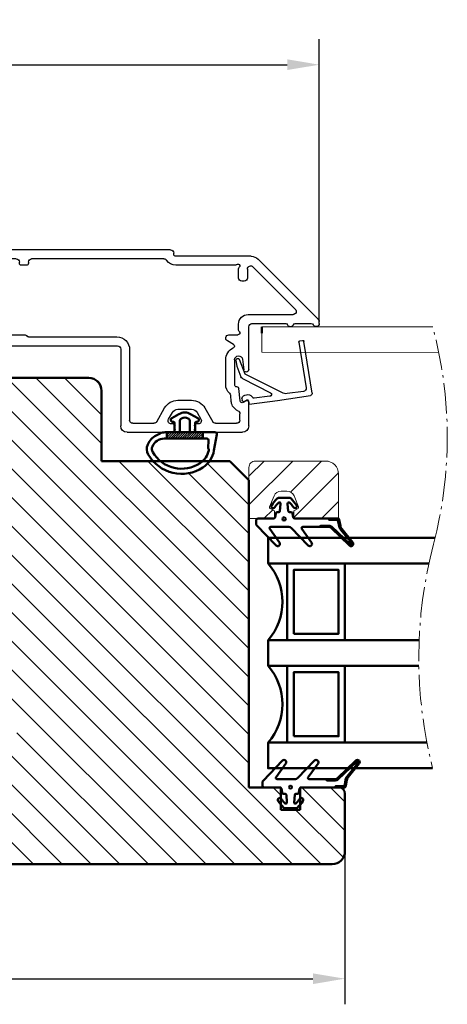
# Model space of a CAD drawing. Units: millimetres. Extents: x 39 to 747, y -20 to 399.
# Drawn here: x 680 to 747, y 10 to 163 of the extents above; entities that cross this region are included whole.
import ezdxf

# ---------------------------------------------------------------- set-up
doc = ezdxf.new("R2010")
doc.units = ezdxf.units.MM
doc.linetypes.add('AM_DIN_G_W050x2', pattern=[6.875, 4.75, -0.875, 0.375, -0.875])
for name, color, linetype, lineweight in [('AM_8', 1, 'Continuous', 25), ('Dim', 2, 'Continuous', 25), ('Dimension Layer', 3, 'Continuous', 18), ('H-fält', 7, 'Continuous', 25), ('Kontur', 7, 'Continuous', 50)]:
    doc.layers.add(name, color=color, linetype=linetype, lineweight=lineweight)
doc.dimstyles.new('Sv', dxfattribs={"dimscale": 2, "dimtxt": 2.5, "dimasz": 2.5, "dimexe": 2, "dimexo": 0, "dimtad": 1, "dimtoh": 1, "dimtxsty": 'Standard', "dimcen": 2.5, "dimadec": 0, "dimazin": 0, "dimtfac": 1, "dimtmove": 0, "dimatfit": 3, "dimfxl": 1, "dimarcsym": 0})

# ---------------------------------------------------------------- blocks, each defined once
blk = doc.blocks.new('*X56')
at = {"layer": 'Kontur'}
blk.add_circle((545.95, 72.92), 0.25, dxfattribs=at)
blk = doc.blocks.new('Gummilist - GB017')
at = {"layer": 'Dim'}
h = blk.add_hatch(dxfattribs=at)
h.set_pattern_fill('ANSI31', color=256, style=0, pattern_type=0)
h.set_pattern_definition([(135, (0, 0), (-0.2245064, -0.2245064), [])])
edge = h.paths.add_edge_path(flags=0)
edge.add_arc((-7.2, -10.45), 0.15, 136.2538, 309.0664, ccw=False)
edge.add_line((-7.31, -10.35), (-4.54, -7.46))
edge.add_arc((-5.05, -6.98), 0.7, 316.2538, 360)
edge.add_line((-4.35, -6.98), (-4.35, -5.68))
edge.add_line((-4.35, -5.68), (-4.55, -5.53))
edge.add_line((-4.55, -5.53), (-4.55, -6.98))
edge.add_arc((-5.05, -6.98), 0.5, 316.2538, 360, ccw=False)
edge.add_line((-4.69, -7.32), (-7.45, -10.21))
edge.add_arc((-7.2, -10.45), 0.35, 136.24, 309.0803)
edge.add_line((-6.98, -10.73), (-4.85, -9))
edge.add_arc((-4.22, -9.77), 1, 100, 129.0664, ccw=False)
edge.add_line((-4.39, -8.79), (-3.42, -8.62))
edge.add_arc((-3.45, -8.42), 0.2, 279.9999, 360.0001)
edge.add_line((-3.25, -8.42), (-3.25, -6.86))
edge.add_line((-3.25, -6.86), (-3.45, -7.06))
edge.add_line((-3.45, -7.06), (-3.45, -8.17))
edge.add_arc((-3.75, -8.17), 0.3, -80, 0, ccw=False)
edge.add_line((-3.7, -8.46), (-4.43, -8.59))
edge.add_arc((-4.22, -9.77), 1.2, 100, 129.0664)
edge.add_line((-4.98, -8.84), (-7.11, -10.57))
at = {"layer": 'Kontur'}
for points in [[(-0.91, 0.55), (-2.07, 0.65, -0.388879), (-2.25, 0.85), (-2.25, 1.07, 0.36397), (-2.46, 1.32), (-3.04, 1.42, -0.36397), (-3.25, 1.67), (-3.25, 4.15, 0.414214), (-3.45, 4.35), (-4.15, 4.35, 0.194101), (-4.29, 4.29), (-7.44, 1.25, 0.931191), (-7, 0.72), (-4.87, 2.25, -0.611456), (-4.55, 2.09), (-4.55, -0.76, -0.200988), (-4.7, -1.11), (-7.44, -3.76, 0.931191), (-7, -4.29), (-4.87, -2.76, -0.611456), (-4.55, -2.92), (-4.55, -5.53), (-4.35, -5.68), (-4.35, -6.98, -0.193231), (-4.54, -7.46), (-7.31, -10.35, 0.939166), (-7.11, -10.57), (-4.98, -8.84, -0.127511), (-4.43, -8.59), (-3.7, -8.46, 0.36397), (-3.45, -8.17), (-3.45, -7.06), (-3.25, -6.86), (-3.25, -1.67, -0.36397), (-3.04, -1.42), (-2.46, -1.32, 0.36397), (-2.25, -1.07), (-2.25, -0.85, -0.388879), (-2.07, -0.65), (-0.91, -0.55, -0.728012), (-0.77, -0.89, -0.019882), (-1.48, -1.46, 1), (-1.12, -1.94, 0.027671), (-0.1, -1.1, 0.209987), (0, -0.88), (0, 0.88, 0.209987), (-0.1, 1.1, 0.027671), (-1.12, 1.94, 1), (-1.48, 1.46, -0.019882), (-0.77, 0.89, -0.728012)], [(-4.98, -8.84), (-7.11, -10.57, -0.939166), (-7.31, -10.35), (-4.54, -7.46, 0.193231), (-4.35, -6.98), (-4.35, -5.68), (-4.55, -5.53), (-4.55, -6.98, -0.193231), (-4.69, -7.32), (-7.45, -10.21, 0.939166), (-6.98, -10.73), (-4.85, -9, -0.127511), (-4.39, -8.79), (-3.42, -8.62, 0.36397), (-3.25, -8.42), (-3.25, -6.86), (-3.45, -7.06), (-3.45, -8.17, -0.36397), (-3.7, -8.46), (-4.43, -8.59, 0.127511)]]:
    blk.add_lwpolyline(points, format="xyb", close=True, dxfattribs=at)
blk.add_blockref('*X56', (-549.24, -72.92), dxfattribs=at)
blk = doc.blocks.new('Gummilist - Dammfilter')
at = {"layer": 'Dim'}
h = blk.add_hatch(dxfattribs=at)
h.set_pattern_fill('_U', color=256, style=0, pattern_type=0)
h.set_pattern_definition([(135, (0, 0), (-0.176777, -0.176777), [])])
h.paths.add_polyline_path([(3.1, -2.8), (3.1, 2.8), (4.1, 2.8), (4.1, -2.8)], flags=0)
at = {"layer": 'Kontur'}
for p, q in [((3.1, 2.8), (4.1, 2.8)), ((3.1, 1.8), (3.1, -1.8)), ((3.1, -2.8), (4.1, -2.8))]:
    blk.add_line(p, q, dxfattribs=at)
for points in [[(6.6, -5.7, -0.233233), (5.01, -5.8, -0.180517), (3.59, -4.48), (3.29, -3.87, -0.116202), (3.1, -3.07), (3.1, -1.8, 0.414214), (2.9, -1.6), (1.68, -1.6, 0.388879), (1.48, -1.78), (1.47, -1.93, -0.731304), (0.91, -2.05), (0.25, -0.91, -0.270639), (0.25, 0.91), (0.91, 2.05, -0.731304), (1.47, 1.93), (1.48, 1.78, 0.388879), (1.68, 1.6), (2.9, 1.6, 0.414214), (3.1, 1.8), (3.1, 4.7, -0.466308), (3.45, 4.99), (5.96, 4.55, -0.204617), (8.59, 2.83, -0.433703)], [(4.1, -3.24), (4.1, 3.41, -0.440011), (4.43, 3.71), (5.47, 3.62, 0.189681), (5.68, 3.68, -0.221551), (5.93, 3.74, -0.195508), (7.92, 2.39, -0.433703), (6.2, -5.01, -0.233233), (5.31, -5.06, -0.303077)]]:
    blk.add_lwpolyline(points, format="xyb", close=True, dxfattribs=at)
blk.add_lwpolyline([(3.1, -0.5, -0.414214), (2.8, -0.8), (1.4, -0.8, -0.266605), (0.96, -0.55), (0.94, -0.5, -0.270639), (0.94, 0.5), (0.96, 0.55, -0.266605), (1.4, 0.8), (2.8, 0.8, -0.414214), (3.1, 0.5)], format="xyb", dxfattribs=at)
blk = doc.blocks.new('*D132')
at = {"layer": 'Defpoints', "color": 0}
for p in [(564.15, 33.4), (731.15, 33.4), (731.15, 13.51)]:
    blk.add_point(p, dxfattribs=at)
at = {"layer": 'Dimension Layer', "color": 0, "lineweight": -2}
for p, q in [((564.15, 33.4), (564.15, 9.51)), ((731.15, 33.4), (731.15, 9.51)), ((569.15, 13.51), (726.15, 13.51))]:
    blk.add_line(p, q, dxfattribs=at)
at = {"layer": 'Dimension Layer', "color": 0}
for points in [[(569.15, 14.34), (569.15, 12.67), (564.15, 13.51)], [(726.15, 12.67), (726.15, 14.34), (731.15, 13.51)]]:
    blk.add_solid(points, dxfattribs=at)
at = {"layer": 'Dimension Layer', "color": 0, "insert": (647.65, 17.26), "char_height": 5, "attachment_point": 5, "bg_fill": 3, "box_fill_scale": 1.1, "bg_fill_color": 256, "bg_fill_true_color": 13158600, "bg_fill_transparency": 0}
blk.add_mtext('167', dxfattribs=at)
blk = doc.blocks.new('*D133')
at = {"layer": 'Defpoints', "color": 0}
for p in [(727.15, 156.34), (568.15, 116.19), (727.15, 116.19)]:
    blk.add_point(p, dxfattribs=at)
at = {"layer": 'Dimension Layer', "color": 0, "lineweight": -2}
for p, q in [((568.15, 116.19), (568.15, 160.34)), ((727.15, 116.19), (727.15, 160.34)), ((573.15, 156.34), (722.15, 156.34))]:
    blk.add_line(p, q, dxfattribs=at)
at = {"layer": 'Dimension Layer', "color": 0}
for points in [[(573.15, 157.18), (573.15, 155.51), (568.15, 156.34)], [(722.15, 155.51), (722.15, 157.18), (727.15, 156.34)]]:
    blk.add_solid(points, dxfattribs=at)
at = {"layer": 'Dimension Layer', "color": 0, "insert": (647.65, 160.09), "char_height": 5, "attachment_point": 5, "bg_fill": 3, "box_fill_scale": 1.1, "bg_fill_color": 256, "bg_fill_true_color": 13158600, "bg_fill_transparency": 0}
blk.add_mtext('159', dxfattribs=at)
blk = doc.blocks.new('*X106')
at = {"layer": 'Kontur'}
blk.add_circle((113.53, 222.46), 0.25, dxfattribs=at)
blk = doc.blocks.new('Ytterbåge_FD')
at = {"layer": 'AM_8', "color": 1, "linetype": 'Continuous', "lineweight": 25}
for p, q in [((21.5, 33.99), (21.79, 33.99)), ((21.5, 30.23), (21.5, 32.75)), ((22.15, 33.84), (31.56, 24.43)), ((22.9, 22.89), (22.9, 29.9)), ((23.75, 30.25), (30.37, 23.64)), ((21.5, 23.49), (21.5, 28.75)), ((32, 23.37), (32, 11.59)), ((4.5, 14.99), (4.5, 21.99)), ((5.5, 22.99), (9.15, 22.99)), ((6.4, 21.59), (7.4, 21.59)), ((9.41, 22.54), (9.16, 22.11)), ((9.39, 21.66), (11.33, 21.45)), ((15.9, 22.02), (14.26, 22.19)), ((14.3, 22.99), (21, 22.99)), ((28.1, 22.29), (28.1, 21.89)), ((30.01, 22.79), (28.6, 22.79)), ((5.9, 17.8), (5.9, 21.09)), ((9.24, 20.26), (10.28, 20.16)), ((11.6, 21.15), (11.6, 21.09)), ((11.9, 20.79), (15.83, 20.79)), ((18.21, 20.61), (18.77, 19.64)), ((19.7, 19.89), (19.7, 21.29)), ((20.45, 21.39), (21.4, 21.39)), ((28.6, 21.39), (30.05, 21.39)), ((30.6, 20.84), (30.6, 11.59)), ((11.9, 19.39), (15.83, 19.39)), ((8.3, 16.13), (6.15, 17.37)), ((7.6, 14.91), (6.55, 15.52)), ((5.5, 14.49), (5, 14.49)), ((5.8, 15.09), (5.8, 14.79)), ((8.1, 11.93), (8.1, 14.05)), ((9.5, 11.93), (9.5, 14.05)), ((4.5, 3.99), (4.5, 10.99)), ((5, 11.49), (5.5, 11.49)), ((5.8, 11.19), (5.8, 10.89)), ((6.55, 10.45), (7.6, 11.06)), ((32.3, 11.29), (32.5, 11.29)), ((33, 10.79), (33, -39.51)), ((6.15, 8.61), (8.3, 9.85)), ((31.6, 9.74), (31.6, -10.91)), ((5.9, 4.89), (5.9, 8.17)), ((17.4, 4.39), (6.4, 4.39)), ((17.5, 2.99), (5.5, 2.99)), ((18, -15.21), (18, 2.49)), ((19.4, -11.39), (19.4, 2.39)), ((19.61, -11.72), (19.49, -11.6)), ((19.7, -13.99), (19.7, -11.94)), ((30.6, -11.71), (30.6, -12.51)), ((31.1, -11.41), (30.9, -11.41)), ((30.9, -12.81), (31.1, -12.81)), ((31.6, -13.31), (31.6, -14.31)), ((31.1, -14.81), (19.7, -14.81)), ((30.6, -16.21), (19, -16.21)), ((31.6, -36.41), (31.6, -17.21)), ((24.9, -33.76), (24.9, -32.87)), ((26.1, -32.87), (26.1, -33.76)), ((24.8, -39.51), (24.8, -34.09)), ((24.84, -33.94), (24.86, -33.91)), ((26.14, -33.91), (26.16, -33.94)), ((26.2, -34.09), (26.2, -36.41)), ((26.7, -36.91), (31.1, -36.91)), ((26.5, -38.31), (31.3, -38.31)), ((26.2, -38.61), (26.2, -39.21)), ((26.5, -39.51), (27, -39.51)), ((27.3, -39.81), (27.3, -40.01)), ((30.5, -40.01), (30.5, -39.81)), ((30.8, -39.51), (31.3, -39.51)), ((31.6, -39.21), (31.6, -38.61)), ((26.8, -40.51), (25.8, -40.51)), ((32, -40.51), (31, -40.51))]:
    blk.add_line(p, q, dxfattribs=at)
for centre, radius, start, end in [((21.5, 33.49), 0.5, 89.9991, 247.9763), ((21.79, 33.49), 0.5, 45.0134, 89.986), ((21.2, 32.75), 0.3, 0.0139, 67.9607), ((21.5, 29.49), 0.5, 112.0247, 247.9753), ((21.2, 30.23), 0.3, 292.0185, 0.007), ((23.4, 29.9), 0.5, 45.004, 179.9984), ((21.2, 28.75), 0.3, 359.993, 67.9815), ((21, 23.49), 0.5, 270.0007, 0.0019), ((30.01, 23.29), 0.5, 269.9978, 45.0012), ((30.5, 23.37), 1.5, 0.0004, 45.0016), ((5.5, 21.99), 1, 90.0004, 179.9988), ((6.4, 21.09), 0.5, 90.0003, 179.9954), ((7.4, 21.09), 0.5, 23.2257, 90.0033), ((9.42, 21.96), 0.3, 149.9946, 264.0062), ((9.15, 22.69), 0.3, 329.9967, 90.0081), ((14.3, 22.59), 0.4, 89.9991, 264.0007), ((15.83, 21.4), 0.617, 269.9982, 84.0019), ((20, 21.29), 0.3, 41.8163, 180.0002), ((21.4, 22.89), 1.5, 270.0003, 0.0001), ((28.6, 22.29), 0.5, 89.9999, 180.0026), ((28.6, 21.89), 0.5, 180.0042, 270.0001), ((30.5, 21.29), 0.3, 311.814, 138.1855), ((9.42, 21.96), 1.7, 203.2323, 263.9992), ((10.23, 19.66), 0.5, 40.5051, 84.0105), ((11.3, 21.15), 0.3, 0.0008, 83.9947), ((11.9, 21.09), 0.3, 179.9985, 270.0029), ((15.83, 21.4), 2.02, 270.0012, 335.8657), ((17.95, 20.46), 0.3, 30.0015, 155.8561), ((20.45, 21.69), 0.3, 221.7739, 270.0293), ((30.05, 21.69), 0.3, 269.972, 318.2247), ((30.9, 20.84), 0.3, 131.8168, 179.9985), ((11.9, 21.09), 1.7, 220.5178, 269.995), ((19.2, 19.89), 0.5, 209.9955, 0.0024), ((6.4, 17.8), 0.5, 180.0057, 239.9927), ((6.3, 15.09), 0.5, 60.0001, 180.0017), ((7.1, 14.05), 2.4, 359.9994, 60.0003), ((5, 14.99), 0.5, 179.9977, 269.9997), ((5.5, 14.79), 0.3, 269.9961, 0.0021), ((7.1, 14.05), 1, 359.996, 60.0056), ((5, 10.99), 0.5, 90.0003, 179.9954), ((5.5, 11.19), 0.3, 359.9979, 90.0039), ((6.3, 10.89), 0.5, 179.9983, 299.9999), ((7.1, 11.93), 1, 300.0008, 359.9976), ((7.1, 11.93), 2.4, 299.9997, 359.9992), ((32.3, 11.59), 1.7, 180.0003, 236.9438), ((32.3, 11.59), 0.3, 179.9985, 270.0036), ((32.5, 10.79), 0.5, 359.9981, 89.9993), ((31.1, 9.74), 0.5, 359.99, 56.9531), ((6.4, 8.17), 0.5, 119.9945, 180.0071), ((6.4, 4.89), 0.5, 179.9977, 269.9997), ((5.5, 3.99), 1, 180.0012, 269.9996), ((17.4, 2.39), 2, 0.0012, 89.9996), ((17.5, 2.49), 0.5, 359.9981, 89.9993), ((19.7, -11.39), 0.3, 180.0024, 224.9977), ((19.4, -11.94), 0.3, 359.9805, 45.0196), ((30.9, -11.71), 0.3, 89.9964, 180.0015), ((31.1, -10.91), 0.5, 270.0007, 0.0019), ((30.9, -12.51), 0.3, 179.9985, 270.0036), ((31.1, -13.31), 0.5, 359.9981, 89.9993), ((19, -15.21), 1, 179.9953, 270.0053), ((19.7, -14.51), 0.3, 119.9975, 270.0023), ((19.4, -13.99), 0.3, 299.9947, 359.996), ((31.1, -14.31), 0.5, 270.0007, 359.9951), ((30.6, -17.21), 1, 359.9977, 89.9997), ((25.5, -30.01), 2.7, 287.4573, 252.5427), ((24.6, -32.87), 0.3, 359.9795, 72.5776), ((24.6, -33.76), 0.3, 330.0023, 359.9912), ((26.4, -32.87), 0.3, 107.4241, 180.0187), ((26.4, -33.76), 0.3, 180.0088, 209.9977), ((25.1, -34.09), 0.3, 150.0023, 179.9912), ((25.9, -34.09), 0.3, 0.0088, 29.9977), ((26.7, -36.41), 0.5, 180.0166, 269.9877), ((31.1, -36.41), 0.5, 270.0123, 359.9834), ((26.5, -38.61), 0.3, 89.9964, 180.0129), ((31.3, -38.61), 0.3, 359.9871, 90.0036), ((25.8, -39.51), 1, 179.9977, 269.9995), ((26.5, -39.21), 0.3, 180.0099, 270.0036), ((27, -39.81), 0.3, 359.9859, 90.0041), ((30.8, -39.81), 0.3, 89.9964, 180.0129), ((31.3, -39.21), 0.3, 269.9964, 359.9901), ((32, -39.51), 1, 270.0003, 0.0023), ((26.8, -40.01), 0.5, 270.012, 359.9841), ((31, -40.01), 0.5, 180.0159, 269.9884)]:
    blk.add_arc(centre, radius, start, end, dxfattribs=at)
at = {"layer": 'Kontur', "color": 1}
blk.add_line((20, 25), (21, 25), dxfattribs=at)
blk = doc.blocks.new('Glaslist_YB')
at = {"color": 4, "linetype": 'Continuous', "lineweight": 25}
for p, q in [((0.3, 4.8), (1.11, 9.95)), ((1.45, 10.19), (9.54, 8.91)), ((9.42, 8.12), (2.27, 9.25)), ((1.72, 8.84), (1.39, 6.31)), ((9.65, 8.29), (9.71, 8.68)), ((-0.24, 0.38), (0.3, 4.8)), ((1.54, 5.44), (4.42, -0.24)), ((0.97, 3.6), (0.67, 1.12)), ((3.76, -0.69), (1.53, 3.7)), ((0.25, 0.27), (-0.19, 0.33)), ((0.2, -0.23), (0.36, -0.07)), ((0.57, -0.77), (0.36, -0.75)), ((5.67, -1.59), (4.02, -0.93)), ((4.42, -0.24), (6.73, -1.17)), ((6.59, -1.71), (5.67, -1.59))]:
    blk.add_line(p, q, dxfattribs=at)
for centre, radius, start, end in [((1.41, 9.89), 0.3, 81.0462, 168.8204), ((2.2, 8.78), 0.479, 81.0598, 172.6032), ((9.45, 8.32), 0.2, 261.0616, 350.6095), ((9.51, 8.71), 0.2, 350.6106, 81.0506), ((2.88, 6.12), 1.5, 172.6032, 206.8481), ((1.26, 3.56), 0.3, 26.8817, 173.0491), ((-0.19, 0.38), 0.05, 173.0451, 263.0666), ((0.23, 0.07), 0.2, 312.6851, 83.0493), ((0.86, 1.1), 0.2, 173.0531, 238.0435), ((0.23, 0.08), 1, 311.1099, 58.0461), ((0.4, -0.45), 0.3, 132.6858, 263.0491), ((0.62, -0.37), 0.4, 263.0534, 311.1062), ((4.2, -0.46), 0.5, 206.8811, 248.0646), ((6.63, -1.43), 0.28, 263.049, 68.0416)]:
    blk.add_arc(centre, radius, start, end, dxfattribs=at)

msp = doc.modelspace()

# ---------------------------------------------------------------- hatches: boundary and pattern name
h = msp.add_hatch()
h.set_pattern_fill('ANSI31', color=2, angle=90, style=0)
h.paths.add_polyline_path([(716.152, 43.401), (716.152, 85.401), (716.152, 91.401), (713.152, 94.401), (710.01, 94.401, -0.0897983), (708.985, 93.411, -0.3736182), (701.179, 94.401), (693.148, 94.401), (693.148, 105.401, 0.4142136), (691.148, 107.401), (661.652, 107.401, 0.4142136), (659.652, 105.401), (659.652, 94.151, 0.4142136), (660.652, 93.151), (662.152, 93.151), (662.152, 90.401, 0.4142136), (664.152, 88.401), (667.152, 88.401), (667.152, 75.401), (664.152, 75.401, 0.4142136), (662.152, 73.401), (662.152, 70.651), (660.652, 70.651, 0.4142136), (659.652, 69.651), (659.652, 68.813, -0.0257129), (659.684, 68.61), (660.897, 57.068, 0.3178396), (661.84, 56.401), (679.94, 56.401), (679.94, 51.901), (673.44, 51.901), (673.44, 49.401), (672.24, 49.401), (673.081, 42.548), (674.234, 33.157, 0.131075), (674.619, 32.201, 0.236068), (676.219, 31.401), (729.152, 31.401, 0.4142136), (731.152, 33.401), (731.152, 42.401, 0.4142136), (730.152, 43.401), (729.568, 43.401), (729.516, 43.401), (724.319, 43.401, 0.1848834), (724.152, 43.337), (724.152, 41.675, -0.9006733), (724.594, 41.274, -0.0149807), (724.152, 40.707), (724.152, 39.901), (721.152, 39.901), (721.152, 40.707, -0.0149807), (720.71, 41.274, -0.9006733), (721.152, 41.675), (721.152, 43.337, 0.1848834), (720.985, 43.401), (720.884, 43.401), (718.502, 43.401)])
h = msp.add_hatch()
h.set_pattern_fill('ANSI31', color=2, style=0)
h.paths.add_polyline_path([(730.152, 85.401), (730.152, 92.401, 0.4142136), (728.152, 94.401), (717.152, 94.401, 0.4142136), (716.152, 93.401), (716.152, 91.401), (716.152, 85.401), (719.852, 85.401, 0.4142136), (720.152, 85.701), (720.152, 86.601), (719.479, 86.99, -0.3744497), (719.394, 87.238), (720.09, 88.953, -0.3051888), (721.202, 89.701), (722.102, 89.701, -0.3051888), (723.214, 88.953), (723.911, 87.238, -0.3744497), (723.825, 86.99), (723.152, 86.601), (723.152, 85.701, 0.4142136), (723.452, 85.401), (728.516, 85.401), (729.279, 85.401), (730.072, 85.401)])
at = {"layer": 'Dim'}
h = msp.add_hatch(dxfattribs=at)
h.set_pattern_fill('ANSI31', color=256, scale=0.1, angle=180, style=0)
h.set_pattern_definition([(225, (1012.93733, -56.9746), (0.2245064, -0.2245064), [])])
edge = h.paths.add_edge_path(flags=0)
edge.add_arc((732.107, 81.451), 0.15, -133.74616, 39.06642, ccw=False)
edge.add_line((732.003, 81.343), (729.115, 84.107))
edge.add_arc((728.631, 83.601), 0.7, 46.25384, 89.99999)
edge.add_line((728.631, 84.301), (727.336, 84.301))
edge.add_line((727.336, 84.301), (727.181, 84.101))
edge.add_line((727.181, 84.101), (728.631, 84.101))
edge.add_arc((728.631, 83.601), 0.5, 46.25384, 89.99999, ccw=False)
edge.add_line((728.977, 83.962), (731.865, 81.198))
edge.add_arc((732.107, 81.451), 0.35, 226.23998, 399.08028)
edge.add_line((732.378, 81.672), (730.65, 83.801))
edge.add_arc((731.426, 84.431), 1, 189.99999, 219.06643, ccw=False)
edge.add_line((730.442, 84.258), (730.269, 85.236))
edge.add_arc((730.072, 85.201), 0.2, 9.99988, 90.00012)
edge.add_line((730.072, 85.401), (728.516, 85.401))
edge.add_line((728.516, 85.401), (728.711, 85.201))
edge.add_line((728.711, 85.201), (729.82, 85.201))
edge.add_arc((729.82, 84.901), 0.3, 10, 90, ccw=False)
edge.add_line((730.116, 84.953), (730.245, 84.223))
edge.add_arc((731.426, 84.431), 1.2, 189.99999, 219.06643)
edge.add_line((730.495, 83.675), (732.223, 81.546))

# ---------------------------------------------------------------- linework, layer by layer
at = {"layer": 'H-fält', "linetype": 'AM_DIN_G_W050x2', "lineweight": 9}
for centre, radius, start, end in [((680.919, 98.175), 66.207, 345.33049, 15.0814), ((812.702, 63.651), 70.024, 165.31008, 194.26133)]:
    msp.add_arc(centre, radius, start, end, dxfattribs=at)
at = {"layer": 'Kontur', "color": 5, "lineweight": 9}
for p, q in [((718.152, 111.401), (718.152, 115.401)), ((718.152, 115.401), (744.845, 115.401)), ((745.788, 111.375), (718.152, 111.401))]:
    msp.add_line(p, q, dxfattribs=at)
at = {"layer": 'Kontur'}
for p, q in [((661.652, 107.401), (691.148, 107.401)), ((693.148, 105.401), (693.148, 94.401)), ((693.148, 94.401), (713.152, 94.401)), ((716.152, 91.401), (713.152, 94.401)), ((716.152, 91.401), (716.152, 43.401)), ((716.152, 43.401), (721.152, 43.401)), ((721.152, 43.401), (721.152, 39.901)), ((724.152, 39.901), (724.152, 43.401)), ((724.152, 43.401), (730.152, 43.401)), ((721.152, 39.901), (724.152, 39.901))]:
    msp.add_line(p, q, dxfattribs=at)
at = {"layer": 'Kontur', "color": 4, "linetype": 'Continuous', "lineweight": 20}
msp.add_lwpolyline([(719.852, 85.401, 0.4142136), (720.152, 85.701), (720.152, 86.601), (719.479, 86.99, -0.3744497), (719.394, 87.238), (720.09, 88.953, -0.3051888), (721.202, 89.701), (722.102, 89.701, -0.3051888), (723.214, 88.953), (723.911, 87.238, -0.3744497), (723.825, 86.99), (723.152, 86.601), (723.152, 85.701, 0.4142136), (723.452, 85.401), (730.152, 85.401), (730.152, 92.401, 0.4142136), (728.152, 94.401), (717.152, 94.401, 0.4142136), (716.152, 93.401), (716.152, 85.401)], format="xyb", close=True, dxfattribs=at)
at = {"layer": 'Kontur'}
for points in [[(721.102, 87.738), (721.001, 86.584, -0.3888787), (720.802, 86.401), (720.581, 86.401, 0.3639702), (720.335, 86.195), (720.231, 85.608, -0.3639702), (719.985, 85.401), (717.502, 85.401, 0.4142136), (717.302, 85.201), (717.302, 84.501, 0.1941008), (717.358, 84.363), (720.398, 81.208, 0.9311911), (720.934, 81.656), (719.4, 83.784, -0.6114564), (719.562, 84.101), (722.408, 84.101, -0.200988), (722.764, 83.952), (725.408, 81.208, 0.9311911), (725.944, 81.656), (724.41, 83.784, -0.6114564), (724.572, 84.101), (727.181, 84.101), (727.336, 84.301), (728.631, 84.301, -0.1932311), (729.115, 84.107), (732.003, 81.343, 0.9391659), (732.223, 81.546), (730.495, 83.675, -0.1275106), (730.245, 84.223), (730.116, 84.953, 0.3639702), (729.82, 85.201), (728.711, 85.201), (728.516, 85.401), (723.319, 85.401, -0.3639702), (723.073, 85.608), (722.969, 86.195, 0.3639702), (722.723, 86.401), (722.502, 86.401, -0.3888787), (722.303, 86.584), (722.202, 87.738, -0.7280115), (722.546, 87.883, -0.0198821), (723.11, 87.174, 1), (723.594, 87.528, 0.0276706), (722.752, 88.554, 0.2099868), (722.531, 88.651), (720.773, 88.651, 0.2099868), (720.552, 88.554, 0.0276706), (719.71, 87.528, 1), (720.194, 87.174, -0.0198821), (720.758, 87.883, -0.7280115)], [(730.495, 83.675), (732.223, 81.546, -0.9391659), (732.003, 81.343), (729.115, 84.107, 0.1932311), (728.631, 84.301), (727.336, 84.301), (727.181, 84.101), (728.631, 84.101, -0.1932311), (728.977, 83.962), (731.865, 81.198, 0.9391659), (732.378, 81.672), (730.65, 83.801, -0.1275106), (730.442, 84.258), (730.269, 85.236, 0.3639702), (730.072, 85.401), (728.516, 85.401), (728.711, 85.201), (729.82, 85.201, -0.3639702), (730.116, 84.953), (730.245, 84.223, 0.1275106)]]:
    msp.add_lwpolyline(points, format="xyb", close=True, dxfattribs=at)
at = {"layer": 'Kontur', "color": 5}
for points in [[(744.25, 78.401), (719.152, 78.401), (719.152, 82.401), (745.219, 82.401)], [(742.69, 62.401), (719.152, 62.401), (719.152, 66.401), (742.733, 66.401)], [(742.69, 62.401), (719.152, 62.401), (719.152, 66.401), (742.733, 66.401)], [(744.837, 46.401), (719.152, 46.401), (719.152, 50.401), (743.944, 50.401)]]:
    msp.add_lwpolyline(points, dxfattribs=at)
for points in [[(722.152, 66.401), (722.152, 78.401), (719.152, 78.401, -0.375), (719.152, 66.401)], [(722.152, 50.401), (722.152, 62.401), (719.152, 62.401, -0.375), (719.152, 50.401)]]:
    msp.add_lwpolyline(points, format="xyb", close=True, dxfattribs=at)
for points in [[(722.152, 66.401), (731.152, 66.401), (731.152, 78.401), (722.152, 78.401)], [(723.152, 67.401), (730.152, 67.401), (730.152, 77.401), (723.152, 77.401)], [(722.152, 50.401), (731.152, 50.401), (731.152, 62.401), (722.152, 62.401)], [(723.152, 51.401), (730.152, 51.401), (730.152, 61.401), (723.152, 61.401)]]:
    msp.add_lwpolyline(points, close=True, dxfattribs=at)
at = {"layer": 'Kontur'}
for centre, radius in [((691.148, 105.401), 2), ((730.152, 42.401), 1)]:
    msp.add_arc(centre, radius, 0, 90, dxfattribs=at)

# ---------------------------------------------------------------- block references
at = {"layer": 'H-fält', "xscale": -1, "rotation": 269.9999999999959}
msp.add_blockref('Glaslist_YB', (715.835, 103.551), dxfattribs=at)
at = {"layer": 'Kontur', "rotation": 270}
msp.add_blockref('Gummilist - Dammfilter', (706.152, 102.001), dxfattribs=at)
at = {"layer": 'Kontur', "xscale": -1}
for name, p, rotation in [('*X106', (944.107, 198.895), 89.99999999999972), ('Gummilist - GB017', (722.652, 40.151), 89.99999999999987)]:
    msp.add_blockref(name, p, dxfattribs=dict(at, rotation=rotation))

# ---------------------------------------------------------------- dimensions: what is measured, and where the dimension line sits
at = {"layer": 'Dimension Layer'}
dim = msp.add_linear_dim(base=(727.152, 156.343), p1=(568.152, 116.194), p2=(727.152, 116.194), dimstyle='Sv', override={"dimsah": 1, "dimtfill": 1, "dimtzin": 8}, dxfattribs=at)
dim.commit()
dim.dimension.update_dxf_attribs({"geometry": '*D133', "text_midpoint": (647.652, 160.093)})

# ---------------------------------------------------------------- next in the draw order: block references
at = {"layer": 'H-fält', "xscale": -1, "rotation": 269.9999999999959}
msp.add_blockref('Ytterbåge_FD', (693.148, 94.401), dxfattribs=at)

# ---------------------------------------------------------------- next in the draw order: dimensions: what is measured, and where the dimension line sits
at = {"layer": 'Dimension Layer'}
dim = msp.add_linear_dim(base=(731.152, 13.506), p1=(564.152, 33.401), p2=(731.152, 33.401), dimstyle='Sv', override={"dimsah": 1, "dimtfill": 1, "dimtzin": 8}, dxfattribs=at)
dim.commit()
dim.dimension.update_dxf_attribs({"geometry": '*D132', "text_midpoint": (647.652, 17.256)})

# ---------------------------------------------------------------- next in the draw order: linework, layer by layer
at = {"layer": 'Kontur'}
for p, q in [((731.152, 42.401), (731.152, 33.401)), ((729.152, 31.401), (676.219, 31.401))]:
    msp.add_line(p, q, dxfattribs=at)
msp.add_arc((729.152, 33.401), 2, 270, 0, dxfattribs=at)

doc.saveas('drawing.dxf')
